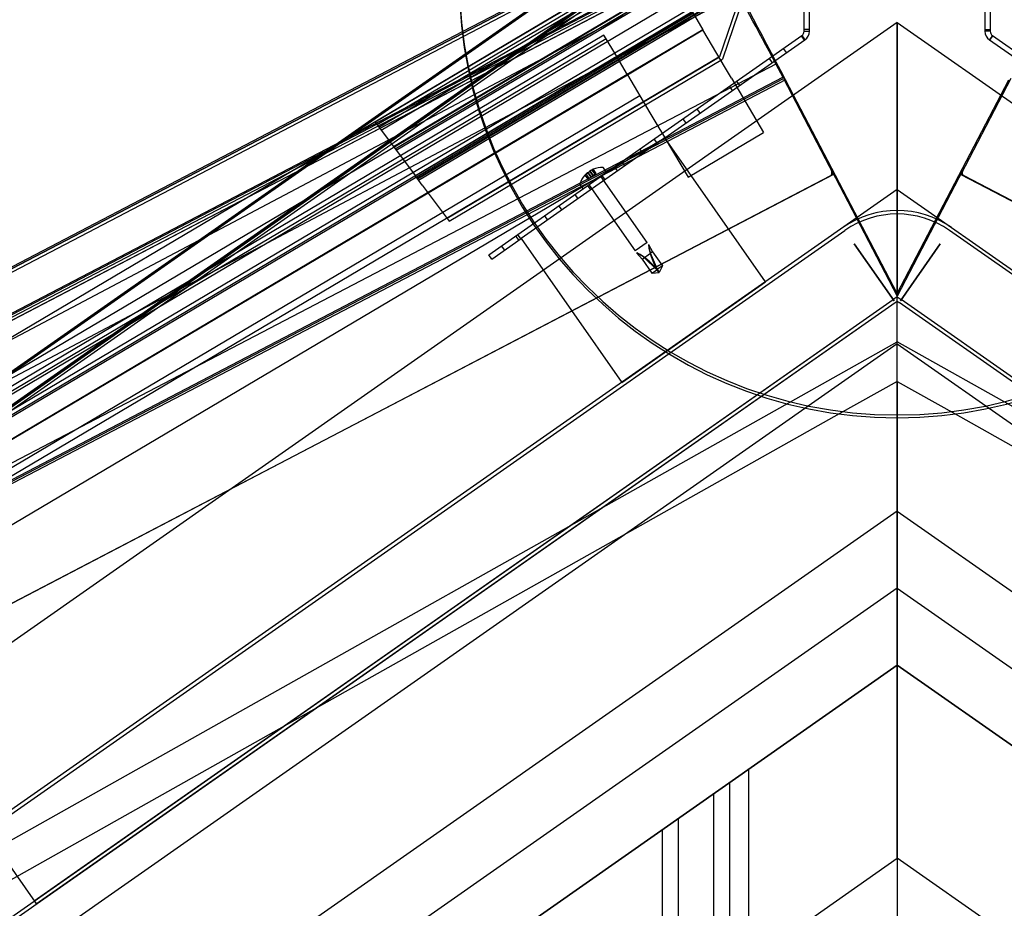
# Model space of a CAD drawing. Units: millimetres. Extents: x -469 to 200, y 1 to 325.
# Drawn here: x -331 to -317, y 239 to 251 of the extents above; entities that cross this region are included whole.
import ezdxf
from ezdxf.lldxf.tags import DXFTag

# ---------------------------------------------------------------- set-up
doc = ezdxf.new("R2010")
doc.units = ezdxf.units.MM
for name, color, linetype in [('306500199_HARJAL', 7, 'Continuous'), ('CAD_22_02_00_LII', 7, 'Continuous'), ('Default', 7, 'Continuous'), ('DIVOROL-HARI', 7, 'Continuous'), ('HARJA_TIHEND_JON', 7, 'Continuous'), ('JON_REAKIVI', 7, 'Continuous'), ('JONAKER_HARJAKIV', 7, 'Continuous'), ('KATUSESERVA_LAUD', 7, 'Continuous'), ('PUIDUKRUVI_-4_2X', 7, 'Continuous'), ('PUITROOV_21X45_-', 7, 'Continuous'), ('ROOV_50X50', 7, 'Continuous'), ('SARIKA_VILL', 7, 'Continuous'), ('SARIKAS', 7, 'Continuous'), ('VOODRILAUD03', 7, 'Continuous'), ('ÄÄREKIVI_3D', 7, 'Continuous'), ('ÄÄREKIVI_3D_MIR', 7, 'Continuous')]:
    doc.layers.add(name, color=color, linetype=linetype)
tags = doc.linetypes.add('HIDDEN2', pattern=[4.7625, 3.175, -1.5875]).pattern_tags.tags
tags[6:7] = [DXFTag(74, 4), DXFTag(75, 0), DXFTag(340, '0'), DXFTag(46, 0.0), DXFTag(50, 0.0), DXFTag(44, 0.0), DXFTag(45, 0.0)]
tags[4:5] = [DXFTag(74, 4), DXFTag(75, 0), DXFTag(340, '0'), DXFTag(46, 0.0), DXFTag(50, 0.0), DXFTag(44, 0.0), DXFTag(45, 0.0)]

# ---------------------------------------------------------------- blocks, each defined once
blk = doc.blocks.new('SE')
at = {"layer": '306500199_HARJAL', "color": 7, "linetype": 'HIDDEN2'}
for p, q in [((-320.112, 251.152), (-320.112, 254.613)), ((-317.462, 254.613), (-317.462, 251.152)), ((-320.037, 251.152), (-320.037, 251.878)), ((-317.537, 251.878), (-317.537, 251.152)), ((-320.037, 251.176), (-320.112, 251.176)), ((-320.112, 251.152), (-320.037, 251.152)), ((-317.537, 251.176), (-317.462, 251.176)), ((-317.462, 251.152), (-317.537, 251.152)), ((-324.603, 247.969), (-320.144, 251.091)), ((-322.095, 249.633), (-320.101, 251.029)), ((-320.106, 251.026), (-320.149, 251.087)), ((-320.144, 251.091), (-320.101, 251.029)), ((-317.43, 251.091), (-317.473, 251.029)), ((-317.473, 251.029), (-315.479, 249.633)), ((-317.469, 251.026), (-317.425, 251.087)), ((-317.43, 251.091), (-312.971, 247.969)), ((-320.362, 250.847), (-320.405, 250.908)), ((-320.61, 250.765), (-320.567, 250.703)), ((-321.027, 250.381), (-321.07, 250.442)), ((-321.13, 250.309), (-321.173, 250.37)), ((-321.591, 249.986), (-321.634, 250.048)), ((-321.838, 249.904), (-321.795, 249.843)), ((-322.205, 249.556), (-322.248, 249.618)), ((-322.453, 249.474), (-322.41, 249.413)), ((-322.666, 249.233), (-322.709, 249.295)), ((-322.768, 249.162), (-322.811, 249.223)), ((-322.947, 249.036), (-322.99, 249.098)), ((-323.195, 248.954), (-323.152, 248.893)), ((-323.331, 248.767), (-323.374, 248.829)), ((-323.562, 248.606), (-323.605, 248.668)), ((-323.81, 248.524), (-323.767, 248.463)), ((-324.56, 247.907), (-324.143, 248.199)), ((-324.176, 248.176), (-324.219, 248.237)), ((-324.194, 248.255), (-324.15, 248.194)), ((-324.424, 248.094), (-324.381, 248.033)), ((-324.56, 247.907), (-324.603, 247.969))]:
    blk.add_line(p, q, dxfattribs=at)
for centre, radius, start, end in [((-320.187, 251.152), 0.075, 305, 0), ((-320.187, 251.152), 0.15, 305, 0), ((-317.387, 251.152), 0.15, 180, 235), ((-317.387, 251.152), 0.075, 180, 235)]:
    blk.add_arc(centre, radius, start, end, dxfattribs=at)
at = {"layer": 'CAD_22_02_00_LII', "color": 7, "linetype": 'HIDDEN2'}
for p, q in [((-320.517, 253.924), (-446.839, 165.473)), ((-320.528, 253.892), (-446.827, 165.457)), ((-320.73, 253.295), (-446.613, 165.151)), ((-320.741, 253.263), (-446.602, 165.134)), ((-446.602, 165.134), (-320.741, 253.263)), ((-446.582, 165.106), (-320.76, 253.207))]:
    blk.add_line(p, q, dxfattribs=at)
at = {"layer": 'DIVOROL-HARI', "color": 7, "linetype": 'HIDDEN2'}
for p, q in [((-352.107, 225.506), (-319.533, 248.314)), ((-331.764, 239.75), (-319.533, 248.314)), ((-285.467, 225.506), (-318.042, 248.314)), ((-305.811, 239.75), (-318.042, 248.314)), ((-319.398, 248.122), (-318.832, 247.314)), ((-318.832, 247.314), (-319.398, 248.122)), ((-318.176, 248.122), (-318.742, 247.314)), ((-318.742, 247.314), (-318.176, 248.122)), ((-351.419, 224.523), (-318.845, 247.331)), ((-331.075, 238.767), (-318.845, 247.331)), ((-286.156, 224.523), (-318.73, 247.331)), ((-306.499, 238.767), (-318.73, 247.331)), ((-351.39, 224.482), (-318.816, 247.29)), ((-331.047, 238.726), (-318.816, 247.29)), ((-286.184, 224.482), (-318.759, 247.29)), ((-306.528, 238.726), (-318.759, 247.29)), ((-331.748, 239.728), (-331.063, 238.75)), ((-331.063, 238.75), (-331.047, 238.726))]:
    blk.add_line(p, q, dxfattribs=at)
for radius in [1.35, 1.35, 1.3, 1.3]:
    blk.add_arc((-318.787, 247.249), radius, 55, 125, dxfattribs=at)
at = {"layer": 'HARJA_TIHEND_JON', "color": 7, "linetype": 'HIDDEN2'}
for p, q in [((-320.478, 253.258), (-326.221, 249.857)), ((-320.437, 253.224), (-326.191, 249.817)), ((-326.167, 249.785), (-320.523, 253.127)), ((-326.135, 249.743), (-320.482, 253.091)), ((-325.96, 249.508), (-320.692, 252.628)), ((-325.938, 249.478), (-320.71, 252.574)), ((-325.922, 249.458), (-320.656, 252.577)), ((-325.649, 249.092), (-320.946, 251.877)), ((-325.623, 249.058), (-320.967, 251.816)), ((-325.618, 249.052), (-320.905, 251.843)), ((-325.603, 249.032), (-320.917, 251.807)), ((-321.009, 251.692), (-321.315, 250.787)), ((-320.962, 251.675), (-321.274, 250.753)), ((-325.197, 248.488), (-321.315, 250.787)), ((-325.167, 248.448), (-321.274, 250.753)), ((-326.221, 249.857), (-325.96, 249.508)), ((-325.96, 249.508), (-325.922, 249.458)), ((-325.938, 249.478), (-325.648, 249.092)), ((-325.549, 248.959), (-325.648, 249.092)), ((-325.549, 248.959), (-325.167, 248.448))]:
    blk.add_line(p, q, dxfattribs=at)
at = {"layer": 'JON_REAKIVI', "color": 7, "linetype": 'HIDDEN2'}
for p, q in [((-322.192, 252.249), (-339.745, 241.853)), ((-339.518, 241.47), (-321.965, 251.866)), ((-339.901, 240.948), (-321.835, 251.647)), ((-339.742, 240.751), (-321.708, 251.431)), ((-339.248, 241.015), (-321.695, 251.41)), ((-321.733, 251.474), (-322.809, 250.837)), ((-321.708, 251.431), (-321.553, 251.17)), ((-321.555, 251.173), (-322.63, 250.536)), ((-322.629, 250.533), (-321.553, 251.17)), ((-321.232, 250.628), (-321.553, 251.17)), ((-322.962, 251.096), (-338.148, 242.102)), ((-322.931, 251.043), (-338.117, 242.049)), ((-322.931, 251.043), (-322.962, 251.096)), ((-322.809, 250.837), (-322.931, 251.043)), ((-322.809, 250.837), (-337.995, 241.843)), ((-322.629, 250.533), (-322.809, 250.837)), ((-338.878, 240.391), (-321.326, 250.786)), ((-321.147, 250.485), (-321.232, 250.628)), ((-322.63, 250.536), (-337.817, 241.542)), ((-322.629, 250.534), (-337.816, 241.54)), ((-337.815, 241.539), (-322.629, 250.533)), ((-322.629, 250.533), (-322.307, 249.991)), ((-321.147, 250.485), (-320.689, 249.711)), ((-322.451, 250.233), (-337.637, 241.239)), ((-322.307, 249.991), (-322.223, 249.848)), ((-322.223, 249.848), (-322.102, 249.644)), ((-321.764, 249.074), (-320.689, 249.711)), ((-337.282, 240.639), (-322.106, 249.627)), ((-322.089, 249.622), (-321.764, 249.074))]:
    blk.add_line(p, q, dxfattribs=at)
for start, end in [(120.6355, 210.6355), (300.6355, 120.6355)]:
    blk.add_arc((-322.095, 249.633), 0.0125, start, end, dxfattribs=at)
at = {"layer": 'JONAKER_HARJAKIV', "color": 7, "linetype": 'Continuous'}
for centre in [(-318.787, 251.91), (-318.787, 251.869)]:
    blk.add_ellipse(centre, major_axis=(6.237, 0), ratio=0.997676, start_param=3.141593, end_param=6.283185, dxfattribs=at)
at = {"layer": 'KATUSESERVA_LAUD', "color": 7, "linetype": 'HIDDEN2'}
for p, q in [((-318.787, 251.278), (-443.033, 164.28)), ((-318.787, 251.278), (-194.542, 164.28)), ((-318.787, 247.415), (-318.787, 251.278)), ((-318.787, 251.278), (-318.787, 247.415)), ((-318.787, 248.897), (-441.177, 163.199)), ((-318.787, 248.897), (-196.397, 163.199)), ((-318.787, 247.371), (-318.845, 247.331)), ((-318.787, 247.371), (-318.73, 247.331)), ((-318.787, 246.7), (-322.669, 243.982)), ((-318.787, 246.7), (-322.669, 243.982)), ((-318.787, 246.7), (-314.906, 243.982)), ((-318.787, 246.7), (-314.906, 243.982)), ((-318.787, 245.646), (-318.787, 246.165)), ((-318.787, 246.165), (-318.787, 245.646)), ((-318.787, 244.319), (-439.026, 160.127)), ((-318.787, 244.319), (-198.548, 160.127)), ((-318.787, 243.221), (-335.706, 231.374)), ((-318.787, 243.221), (-301.868, 231.374))]:
    blk.add_line(p, q, dxfattribs=at)
at = {"layer": 'KATUSESERVA_LAUD', "color": 7, "linetype": 'Continuous'}
for p, q in [((-318.787, 242.122), (-318.787, 245.646)), ((-318.787, 245.646), (-318.787, 242.122)), ((-322.669, 243.982), (-440.882, 161.208)), ((-322.669, 243.982), (-440.882, 161.208)), ((-318.787, 242.122), (-438.731, 158.137)), ((-318.787, 242.122), (-198.844, 158.137))]:
    blk.add_line(p, q, dxfattribs=at)
at = {"layer": 'PUIDUKRUVI_-4_2X', "color": 7, "linetype": 'HIDDEN2'}
for p, q in [((-323.164, 249.153), (-323.187, 249.136)), ((-323.168, 249.159), (-323.164, 249.153)), ((-323.164, 249.153), (-323.122, 249.094)), ((-323.163, 249.162), (-323.118, 249.097)), ((-323.134, 249.174), (-323.092, 249.115)), ((-323.116, 249.186), (-323.117, 249.185)), ((-323.117, 249.185), (-323.076, 249.126)), ((-323.075, 249.127), (-323.116, 249.186)), ((-322.925, 249.144), (-322.968, 249.205)), ((-323.235, 249.103), (-323.234, 249.104)), ((-323.235, 249.103), (-323.194, 249.044)), ((-323.234, 249.104), (-323.193, 249.045)), ((-323.218, 249.115), (-323.176, 249.056)), ((-323.196, 249.138), (-323.151, 249.074)), ((-323.193, 249.045), (-323.194, 249.044)), ((-323.193, 249.045), (-323.176, 249.056)), ((-323.187, 249.136), (-323.192, 249.142)), ((-323.187, 249.136), (-323.146, 249.077)), ((-323.176, 249.056), (-323.146, 249.077)), ((-323.146, 249.077), (-323.122, 249.094)), ((-323.122, 249.094), (-323.092, 249.115)), ((-323.092, 249.115), (-323.076, 249.126)), ((-323.076, 249.126), (-323.075, 249.127)), ((-322.347, 248.144), (-323.001, 249.078)), ((-323.304, 248.97), (-323.261, 248.908)), ((-323.173, 248.958), (-322.519, 248.024)), ((-322.347, 248.144), (-322.519, 248.024)), ((-322.33, 248.114), (-322.272, 248.01)), ((-322.497, 247.997), (-322.419, 247.907)), ((-322.419, 247.907), (-322.302, 247.989)), ((-322.419, 247.907), (-322.279, 247.706)), ((-322.21, 247.755), (-322.389, 247.928)), ((-322.272, 248.01), (-322.302, 247.989)), ((-322.2, 247.761), (-322.302, 247.989)), ((-322.272, 248.01), (-322.131, 247.81)), ((-322.279, 247.706), (-322.2, 247.761)), ((-322.175, 247.715), (-322.21, 247.755)), ((-322.131, 247.81), (-322.2, 247.762)), ((-322.175, 247.715), (-322.2, 247.761)), ((-322.131, 247.81), (-322.175, 247.715)), ((-322.279, 247.706), (-322.175, 247.715))]:
    blk.add_line(p, q, dxfattribs=at)
for centre, radius, start, end in [((-322.994, 248.885), 0.325, 112.3622, 121.3949), ((-322.994, 248.885), 0.325, 86.7534, 112.1102), ((-322.976, 249.199), 0.01, 35, 86.7534), ((-322.994, 248.885), 0.325, 137.8898, 163.2466), ((-322.994, 248.885), 0.325, 128.6051, 137.6378), ((-322.993, 249.084), 0.01, 125, 215), ((-323.295, 248.976), 0.01, 163.2466, 215), ((-323.181, 248.952), 0.01, 35, 125), ((-321.438, 248.232), 0.9, 187.5111, 215), ((-321.231, 248.3), 1.115, 189.6065, 196.1771), ((-322.912, 247.199), 0.9, 35, 62.4889), ((-323.047, 247.028), 1.115, 53.8229, 60.3935)]:
    blk.add_arc(centre, radius, start, end, dxfattribs=at)
for centre, ratio, start_param, end_param in [((-322.997, 248.882), 0.766044, 6.059043, 6.208547), ((-322.99, 248.888), 0.642788, 6.059043, 6.208547), ((-322.99, 248.887), 0.766044, 0.074639, 0.224142), ((-322.998, 248.882), 0.642788, 0.074639, 0.224142)]:
    blk.add_ellipse(centre, major_axis=(-0.186, 0.266), ratio=ratio, start_param=start_param, end_param=end_param, dxfattribs=at)
at = {"layer": 'PUITROOV_21X45_-', "color": 7, "linetype": 'HIDDEN2'}
for p, q in [((-419.404, 171.669), (-318.787, 242.122)), ((-318.787, 242.122), (-318.787, 239.375)), ((-218.17, 171.669), (-318.787, 242.122)), ((-318.787, 239.375), (-318.787, 242.122)), ((-418.114, 169.826), (-318.787, 239.375)), ((-219.461, 169.826), (-318.787, 239.375))]:
    blk.add_line(p, q, dxfattribs=at)
at = {"layer": 'ROOV_50X50', "color": 7, "linetype": 'HIDDEN2'}
for p, q in [((-322.095, 249.633), (-324.143, 248.199)), ((-320.661, 247.585), (-322.095, 249.633)), ((-324.143, 248.199), (-322.709, 246.151)), ((-322.709, 246.151), (-320.661, 247.585))]:
    blk.add_line(p, q, dxfattribs=at)
at = {"layer": 'SARIKA_VILL', "color": 7, "linetype": 'HIDDEN2'}
blk.add_line((-318.816, 247.29), (-318.787, 247.31), dxfattribs=at)
at = {"layer": 'SARIKAS', "color": 7, "linetype": 'HIDDEN2'}
for p, q in [((-318.787, 247.31), (-318.759, 247.29)), ((-318.787, 242.122), (-318.787, 238.155))]:
    blk.add_line(p, q, dxfattribs=at)
at = {"layer": 'VOODRILAUD03', "color": 7, "linetype": 'HIDDEN2'}
blk.add_line((-320.904, 240.64), (-320.904, 62.31), dxfattribs=at)
blk.add_line((-320.904, 240.64), (-320.904, 62.31), dxfattribs=at)
at = {"layer": 'VOODRILAUD03', "color": 7, "linetype": 'Continuous'}
for p, q in [((-321.173, 240.451), (-321.173, 62.31)), ((-321.404, 240.29), (-321.404, 62.31)), ((-321.904, 239.94), (-321.904, 62.31)), ((-322.135, 239.778), (-322.135, 62.31))]:
    blk.add_line(p, q, dxfattribs=at)
at = {"layer": 'ÄÄREKIVI_3D', "color": 7, "linetype": 'HIDDEN2'}
for p, q in [((-318.787, 247.415), (-317.198, 250.459)), ((-317.167, 250.477), (-317.879, 249.113)), ((-317.851, 249.171), (-318.787, 247.378)), ((-317.879, 249.113), (-299.273, 239.4)), ((-299.272, 239.401), (-317.834, 249.091)), ((-318.787, 246.165), (-318.787, 247.415)), ((-300.758, 236.591), (-318.787, 246.729)), ((-318.787, 246.165), (-317.962, 245.701))]:
    blk.add_line(p, q, dxfattribs=at)
at = {"layer": 'ÄÄREKIVI_3D', "color": 7, "linetype": 'Continuous'}
blk.add_line((-317.962, 245.701), (-300.988, 236.156), dxfattribs=at)
at = {"layer": 'ÄÄREKIVI_3D', "color": 7, "linetype": 'HIDDEN2'}
blk.add_ellipse((-317.06, 250.541), major_axis=(-1.203, -2.305), ratio=0.032424, start_param=-0.917281, end_param=-0.885594, dxfattribs=at)
blk.add_open_spline([(-317.834, 249.091), (-317.842, 249.095), (-317.848, 249.102), (-317.856, 249.116), (-317.858, 249.123), (-317.859, 249.138), (-317.859, 249.145), (-317.856, 249.158), (-317.854, 249.165), (-317.851, 249.171)], degree=3, knots=[0, 0, 0, 0, 0.25, 0.25, 0.5, 0.5, 0.75, 0.75, 1, 1, 1, 1], dxfattribs=at)
at = {"layer": 'ÄÄREKIVI_3D_MIR', "color": 7, "linetype": 'HIDDEN2'}
for p, q in [((-340.324, 243.111), (-321.718, 252.824)), ((-340.324, 243.111), (-321.718, 252.824)), ((-321.718, 252.824), (-340.324, 243.111)), ((-321.718, 252.846), (-324.982, 251.142)), ((-321.704, 252.78), (-340.31, 243.067)), ((-321.447, 252.328), (-340.053, 242.615)), ((-340.039, 242.605), (-321.447, 252.311)), ((-321.437, 252.278), (-340.018, 242.578)), ((-321.423, 252.242), (-339.996, 242.546)), ((-339.996, 242.546), (-321.425, 252.24)), ((-339.846, 242.298), (-321.47, 252.017)), ((-321.225, 251.59), (-339.615, 241.864)), ((-320.516, 250.684), (-339.122, 240.971)), ((-320.516, 250.684), (-320.417, 250.496)), ((-339.024, 240.783), (-320.417, 250.496)), ((-339.014, 240.764), (-320.407, 250.477)), ((-320.377, 250.459), (-324.056, 248.538)), ((-320.407, 250.477), (-319.695, 249.113)), ((-318.787, 247.415), (-320.377, 250.459)), ((-319.724, 249.171), (-318.787, 247.378)), ((-319.695, 249.113), (-338.302, 239.4)), ((-338.302, 239.401), (-319.74, 249.091)), ((-318.787, 246.165), (-318.787, 247.415)), ((-336.817, 236.591), (-318.787, 246.729)), ((-318.787, 246.165), (-319.612, 245.701))]:
    blk.add_line(p, q, dxfattribs=at)
at = {"layer": 'ÄÄREKIVI_3D_MIR', "color": 7, "linetype": 'Continuous'}
for p, q in [((-324.982, 251.142), (-340.324, 243.133)), ((-324.056, 248.538), (-338.983, 240.746)), ((-319.612, 245.701), (-336.586, 236.156))]:
    blk.add_line(p, q, dxfattribs=at)
at = {"layer": 'ÄÄREKIVI_3D_MIR', "color": 7, "linetype": 'HIDDEN2'}
for centre, major_axis, start_param, end_param in [((-320.515, 250.541), (1.203, -2.305), 1.518144, 3.263326), ((-320.521, 250.555), (0.926, -1.773), 1.626758, 3.265759), ((-320.521, 250.555), (0.926, -1.773), 1.509453, 1.520545), ((-320.515, 250.541), (1.203, -2.305), 0.885594, 0.917281)]:
    blk.add_ellipse(centre, major_axis=major_axis, ratio=0.032424, start_param=start_param, end_param=end_param, dxfattribs=at)
blk.add_open_spline([(-319.74, 249.091), (-319.732, 249.095), (-319.726, 249.102), (-319.718, 249.116), (-319.717, 249.123), (-319.715, 249.138), (-319.716, 249.145), (-319.718, 249.158), (-319.721, 249.165), (-319.724, 249.171)], degree=3, knots=[0, 0, 0, 0, 0.25, 0.25, 0.5, 0.5, 0.75, 0.75, 1, 1, 1, 1], dxfattribs=at)

msp = doc.modelspace()

# ---------------------------------------------------------------- block references
at = {"layer": 'Default'}
msp.add_blockref('SE', (0, 0), dxfattribs=at)

doc.saveas('drawing.dxf')
